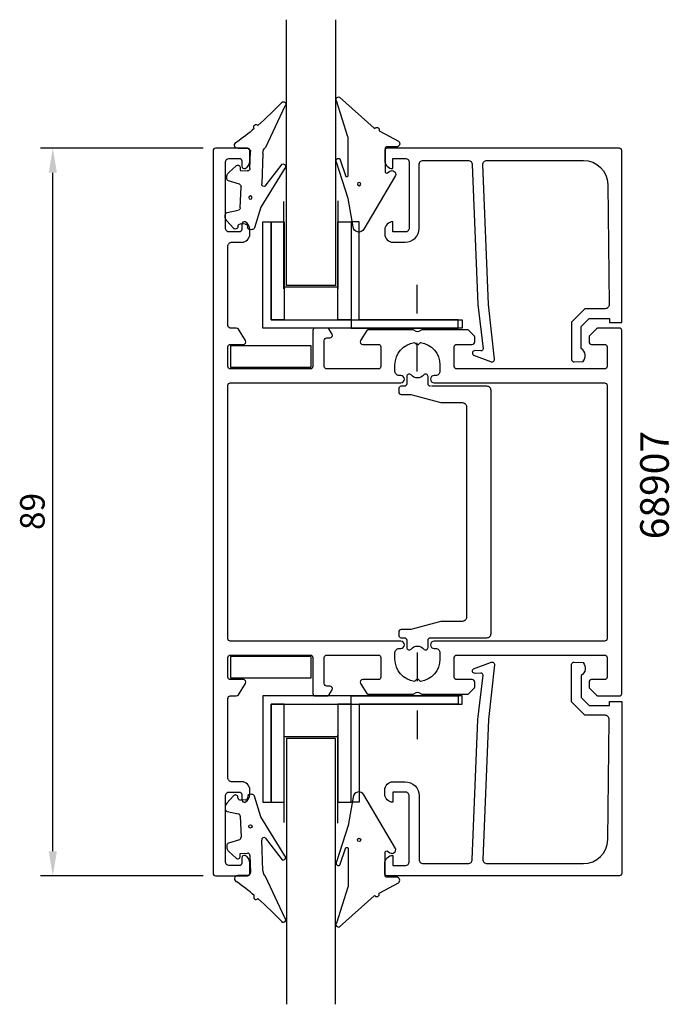
# Model space of a CAD drawing. Extents: x -33 to 47, y 0 to 120.
import ezdxf

# ---------------------------------------------------------------- set-up
doc = ezdxf.new("R2010")
doc.units = 0
doc.header["$LTSCALE"] = 7
doc.header["$PDMODE"] = 3
doc.linetypes.add('BYGG-022629$0$DASHDOT', pattern=[1, 0.5, -0.25, 0, -0.25])
doc.layers.get('0').update_dxf_attribs({"linetype": 'CONTINUOUS'})
doc.layers.get('DEFPOINTS').update_dxf_attribs({"linetype": 'CONTINUOUS'})
for name, color, linetype in [('SAPA_ARTIKELNR', 4, 'CONTINUOUS'), ('SAPA_FOGBAND', 2, 'CONTINUOUS'), ('SAPA_GLAS', 4, 'CONTINUOUS'), ('SAPA_MATT', 1, 'CONTINUOUS'), ('SAPA_PROFIL', 7, 'CONTINUOUS')]:
    doc.layers.add(name, color=color, linetype=linetype)
doc.styles.add('ISO', font='isocp3.shx')
doc.dimstyles.get("Standard").update_dxf_attribs({"dimtxt": 2.5, "dimasz": 2.5, "dimexe": 1.25, "dimexo": 0.625, "dimtad": 1, "dimcen": 2.5, "dimazin": 3, "dimtfac": 1, "dimtmove": 0, "dimatfit": 3})

# ---------------------------------------------------------------- blocks, each defined once
blk = doc.blocks.new('*U51')
at = {"layer": 'SAPA_ARTIKELNR', "style": 'ISO'}
blk.add_text('68907', height=3.5, rotation=90, dxfattribs=at).set_placement((46.78, 56.88))
blk = doc.blocks.new('BYGG-022629$0$18058')
blk.add_lwpolyline([(4.83, -5.26, 0.699722), (4.58, -4.56), (3.38, -4.56, -0.414214), (3.18, -4.36), (3.18, -1.56, -0.597294), (3.49, -1.39), (3.78, -1.58, 0.726708), (4.45, -1.05), (0.59, 5.51, 0.736326), (-0.72, 5.21), (-1.32, 1.77), (-2.76, -2.67, 0.885994), (-2.34, -3.09), (-1.62, -0.95, -0.57735), (-1.32, -1.12), (-1.32, -5.65, -0.198912), (-1.38, -5.79), (-2.76, -10.17, 0.766046), (-2.41, -10.64), (1.83, -6.83, -0.341999), (1.95, -6.85, 0.774597), (2.47, -6.58, -0.341999), (2.52, -6.47)], format="xyb", close=True)
blk.add_circle((0, 0), 0.2)
blk = doc.blocks.new('BYGG-022629$0$18049')
for p, q in [((-2.07, 3.74), (-2.88, 2.85)), ((0.18, 3.92), (-0.06, 3.91)), ((1.26, 1.18), (0.48, 3.7)), ((-1.54, 3.5), (-1.55, 3.55)), ((-0.63, 3.23), (-1.23, 3.21)), ((-0.35, 3.6), (-0.34, 3.55)), ((-3.1, 2.28), (-3.09, 2.11)), ((-2.86, 1.83), (-1.49, 1.53)), ((-1.25, 1.24), (-1.15, -1.33)), ((4.2, -3.6), (1.26, 1.18)), ((-2.91, -2.34), (-2.9, -2.51)), ((-1.36, -1.63), (-2.7, -2.04)), ((1.52, -5.45), (1.37, -1.67)), ((1.8, -1.39), (3.86, -4.09)), ((-2.65, -3.06), (-1.76, -3.88)), ((-1.27, -3.3), (-0.37, -3.26)), ((-1.26, -3.65), (-1.27, -3.3)), ((-0.06, -3.55), (0.02, -5.65)), ((-0.26, -5.96), (-1.56, -6.01)), ((4.22, -11.2), (1.84, -6.14))]:
    blk.add_line(p, q)
blk.add_circle((0, 0), 0.2)
for centre, radius, start, end in [((-1.85, 3.54), 0.3, 2.2907, 137.2907), ((-0.05, 3.61), 0.3, 92.2907, 182.2907), ((0.19, 3.62), 0.3, 17.1699, 92.2907), ((-2.3, 2.31), 0.8, 137.2907, 182.2907), ((-1.24, 3.51), 0.3, 182.2907, 272.2907), ((-0.64, 3.53), 0.3, 272.2907, 2.2907), ((-2.79, 2.13), 0.3, 182.2907, 257.2907), ((-1.55, 1.23), 0.3, 2.2907, 77.2907), ((-2.61, -2.33), 0.3, 107.2907, 182.2907), ((-1.45, -1.34), 0.3, 287.2907, 2.2907), ((1.67, -1.66), 0.3, 62.2907, 182.2907), ((-2.11, -2.47), 0.8, 182.2907, 227.2907), ((-0.36, -3.56), 0.3, 2.2907, 92.2907), ((4, -3.82), 0.3, 242.2907, 47.2907), ((-1.56, -3.66), 0.3, 227.2907, 2.2907), ((-1.55, -6.41), 0.4, 92.2907, 252.1188), ((-0.28, -5.66), 0.3, 272.2907, 2.2907), ((2.52, -5.41), 1, 182.2907, 227.2907), ((-15.62, -27.04), 24.58, 49.1378, 55.4309), ((0.69, -8.64), 0.3, 139.5071, 319.0806), ((-25.59, -39.19), 40.3, 43.0416, 48.8674), ((4.02, -11.42), 0.3, 222.8779, 47.2907)]:
    blk.add_arc(centre, radius, start, end)
blk = doc.blocks.new('*U72')
at = {"layer": 'SAPA_MATT', "color": 2, "style": 'ISO'}
blk.add_text('89', height=3, rotation=90, dxfattribs=at).set_placement((-29.58, 58.01))
blk = doc.blocks.new('*D50')
at = {"layer": 'DEFPOINTS', "color": 0}
for p in [(-28.58, 104.72), (-8.67, 104.72), (-8.67, 15.72)]:
    blk.add_point(p, dxfattribs=at)
at = {"layer": 'SAPA_MATT'}
for p, q in [((-10.17, 104.72), (-30.08, 104.72)), ((-28.58, 18.72), (-28.58, 101.72)), ((-10.17, 15.72), (-30.08, 15.72))]:
    blk.add_line(p, q, dxfattribs=at)
for points in [[(-29.08, 101.72), (-28.08, 101.72), (-28.58, 104.72)], [(-29.08, 18.72), (-28.08, 18.72), (-28.58, 15.72)]]:
    blk.add_solid(points, dxfattribs=at)
blk.add_blockref('*U72', (0, 0))

msp = doc.modelspace()

# ---------------------------------------------------------------- linework, layer by layer
at = {"layer": 'SAPA_GLAS', "color": 1}
for p, q in [((-0.303, 87.521), (-0.303, 98.212)), ((6.303, 98.27), (6.303, 87.521)), ((6.183, 87.721), (-0.303, 87.721)), ((-0.303, 32.912), (-0.303, 22.221)), ((6.183, 32.712), (-0.303, 32.712)), ((6.303, 22.163), (6.303, 32.912))]:
    msp.add_line(p, q, dxfattribs=at)
at = {"layer": 'SAPA_GLAS', "color": 2, "linetype": 'BYGG-022629$0$DASHDOT'}
for p, q in [((16.005, 77.413), (16.005, 88.798)), ((16.005, 43.02), (16.005, 31.635))]:
    msp.add_line(p, q, dxfattribs=at)
at = {"layer": 'SAPA_GLAS'}
for points in [[(6, 120.433), (6, 87.927), (0, 87.927), (0, 120.433)], [(6, 0), (6, 32.506), (0, 32.506), (0, 0)]]:
    msp.add_lwpolyline(points, dxfattribs=at)
for points in [[(-1.882, 83.717), (21.518, 83.717), (21.518, 82.717), (-2.882, 82.717), (-2.882, 95.717), (-1.882, 95.717)], [(7.903, 82.721), (21.003, 82.721), (21.003, 83.721), (8.903, 83.721), (8.903, 95.721), (7.903, 95.721)], [(-1.882, 36.717), (21.518, 36.717), (21.518, 37.717), (-2.882, 37.717), (-2.882, 24.717), (-1.882, 24.717)], [(7.903, 37.712), (21.003, 37.712), (21.003, 36.712), (8.903, 36.712), (8.903, 24.712), (7.903, 24.712)]]:
    msp.add_lwpolyline(points, close=True, dxfattribs=at)
at = {"layer": 'SAPA_GLAS', "color": 6}
for points in [[(-1.882, 83.717), (-1.882, 95.717), (-0.282, 95.717), (-0.282, 83.717)], [(6.303, 83.717), (6.303, 95.717), (7.903, 95.717), (7.903, 83.717)], [(-6.833, 77.949), (3.033, 77.949), (3.033, 80.536), (-6.833, 80.536)], [(-6.833, 39.938), (3.033, 39.938), (3.033, 42.525), (-6.833, 42.525)], [(-1.882, 36.717), (-1.882, 24.717), (-0.282, 24.717), (-0.282, 36.717)], [(6.303, 36.717), (6.303, 24.717), (7.903, 24.717), (7.903, 36.717)]]:
    msp.add_lwpolyline(points, close=True, dxfattribs=at)
at = {"layer": 'SAPA_PROFIL', "color": 0, "linetype": 'CONTINUOUS'}
for points in [[(-5.879, 82.575, 0.2596812), (-6.134, 82.717), (-6.867, 82.717, -0.4142136), (-7.167, 83.017), (-7.167, 92.717, -0.4142136), (-6.667, 93.217), (-5.467, 93.217, 0.4142136), (-4.467, 94.217), (-4.467, 94.784, 0.2896899), (-5.039, 95.688, 0.5507604), (-5.467, 95.417), (-5.467, 94.767, -0.4142136), (-5.767, 94.467), (-6.967, 94.467, -0.4142136), (-7.467, 94.967), (-7.467, 102.967, -0.4142136), (-6.967, 103.467), (-5.767, 103.467, -0.4142136), (-5.467, 103.167), (-5.467, 102.517, 0.5507604), (-5.039, 102.245, 0.2896899), (-4.467, 103.149), (-4.467, 104.417, 0.4142136), (-4.767, 104.717), (-8.667, 104.717, 0.4142136), (-8.967, 104.417), (-8.967, 16.017, 0.4142136), (-8.667, 15.717), (-4.767, 15.717, 0.4142136), (-4.467, 16.017), (-4.467, 17.284, 0.2896899), (-5.039, 18.188, 0.5507604), (-5.467, 17.917), (-5.467, 17.267, -0.4142136), (-5.767, 16.967), (-6.967, 16.967, -0.4142136), (-7.467, 17.467), (-7.467, 25.467, -0.4142136), (-6.967, 25.967), (-5.767, 25.967, -0.4142136), (-5.467, 25.667), (-5.467, 25.017, 0.5507604), (-5.039, 24.745, 0.2896899), (-4.467, 25.649), (-4.467, 26.217, 0.4142136), (-5.467, 27.217), (-6.667, 27.217, -0.4142136), (-7.167, 27.717), (-7.167, 37.417, -0.4142136), (-6.867, 37.717), (-6.134, 37.717, 0.2596812), (-5.879, 37.859), (-5.012, 39.259, 0.5877033), (-5.267, 39.717), (-6.867, 39.717, -0.4142136), (-7.167, 40.017), (-7.167, 42.417, -0.4142136), (-6.867, 42.717), (2.933, 42.717, -0.4142136), (3.233, 42.417), (3.233, 38.017, 0.4142136), (3.533, 37.717), (5.017, 37.717, 0.2596812), (5.187, 37.811), (5.588, 38.459, 0.5877033), (5.333, 38.917), (4.933, 38.917, -0.4142136), (4.633, 39.217), (4.633, 42.417, -0.4142136), (4.933, 42.717), (11.267, 42.717, -0.4683749), (11.533, 42.417), (11.533, 40.017, -0.4683749), (11.267, 39.717), (9.333, 39.717, 0.5877033), (9.078, 39.259), (9.85, 38.011, 0.2596812), (10.02, 37.917), (15.433, 37.917, 0.1316525), (15.583, 37.957), (15.883, 38.13, -0.2679492), (16.183, 38.13), (16.483, 37.957, 0.1316525), (16.633, 37.917), (22.108, 37.917, 0.1989124), (22.321, 38.004), (22.945, 38.629, 0.1989124), (23.033, 38.841), (23.033, 39.417, 0.4142136), (22.733, 39.717), (20.833, 39.717, -0.4142136), (20.533, 40.017), (20.533, 42.417, -0.4142136), (20.833, 42.717), (38.933, 42.717, -0.4142136), (39.233, 42.417), (39.233, 40.017, -0.4142136), (38.933, 39.717), (37.333, 39.717, 0.4142136), (37.033, 39.417), (37.033, 38.841, 0.1989124), (37.121, 38.629), (37.945, 37.804, 0.1989124), (38.157, 37.717), (40.733, 37.717, 0.4142136), (41.033, 38.017), (41.033, 82.417, 0.4142136), (40.733, 82.717), (38.157, 82.717, 0.1989124), (37.945, 82.629), (37.121, 81.804, 0.1989124), (37.033, 81.592), (37.033, 81.017, 0.4142136), (37.333, 80.717), (38.933, 80.717, -0.4142136), (39.233, 80.417), (39.233, 78.017, -0.4142136), (38.933, 77.717), (20.833, 77.717, -0.4142136), (20.533, 78.017), (20.533, 80.417, -0.4142136), (20.833, 80.717), (22.733, 80.717, 0.4142136), (23.033, 81.017), (23.033, 81.592, 0.1989124), (22.945, 81.804), (22.321, 82.429, 0.1989124), (22.108, 82.517), (16.633, 82.517, 0.1316525), (16.483, 82.476), (16.183, 82.303, -0.2679492), (15.883, 82.303), (15.583, 82.476, 0.1316525), (15.433, 82.517), (10.02, 82.517, 0.2596812), (9.85, 82.422), (9.078, 81.175, 0.5877033), (9.333, 80.717), (11.267, 80.717, -0.4683749), (11.533, 80.417), (11.533, 78.017, -0.4683749), (11.267, 77.717), (4.933, 77.717, -0.4142136), (4.633, 78.017), (4.633, 81.217, -0.4142136), (4.933, 81.517), (5.333, 81.517, 0.5877033), (5.588, 81.975), (5.187, 82.622, 0.2596812), (5.017, 82.717), (3.533, 82.717, 0.4142136), (3.233, 82.417), (3.233, 78.017, -0.4142136), (2.933, 77.717), (-6.867, 77.717, -0.4142136), (-7.167, 78.017), (-7.167, 80.417, -0.4142136), (-6.867, 80.717), (-5.267, 80.717, 0.5877033), (-5.012, 81.175)], [(16.245, 39.654, 0.4142136), (15.821, 39.654), (15.658, 39.492, -0.3747565), (13.283, 42.217), (13.283, 43.017, -0.4142136), (13.783, 43.517), (13.983, 43.517, 1), (13.983, 44.417), (-6.867, 44.417, -0.4142136), (-7.167, 44.717), (-7.167, 75.717, -0.4142136), (-6.867, 76.017), (13.983, 76.017, 1), (13.983, 76.917), (13.783, 76.917, -0.4142136), (13.283, 77.417), (13.283, 78.217, -0.3747565), (15.658, 80.941), (15.821, 80.779, 0.4142136), (16.245, 80.779), (16.407, 80.941, -0.3747565), (18.783, 78.217), (18.783, 77.417, -0.4142136), (18.283, 76.917), (18.083, 76.917, 1), (18.083, 76.017), (38.933, 76.017, -0.4142136), (39.233, 75.717), (39.233, 44.717, -0.4142136), (38.933, 44.417), (18.083, 44.417, 1), (18.083, 43.517), (18.283, 43.517, -0.4142136), (18.783, 43.017), (18.783, 42.217, -0.3747565), (16.407, 39.492)]]:
    msp.add_lwpolyline(points, format="xyb", close=True, dxfattribs=at)
at = {"layer": 'SAPA_PROFIL'}
for points in [[(24.711, 85.595), (24.03, 102.717, -0.4142136), (24.53, 103.217), (36.33, 103.217, -0.4076767), (39.329, 100.284), (39.483, 85.595, -0.418213), (38.988, 85.084), (36.513, 85.071), (34.887, 83.417), (34.887, 78.868, 0.4293388), (35.205, 78.571), (36.287, 78.643, 0.4883398), (36.066, 80.205), (36.066, 82.904), (37.021, 83.876), (39.52, 83.876), (39.52, 83.402), (41.033, 83.402), (41.033, 104.419, 0.4116378), (40.733, 104.717), (12.33, 104.717, 0.4142136), (12.03, 104.417), (12.03, 103.207, 0.4142136), (13.02, 102.217), (13.03, 102.217), (13.03, 103.467), (14.53, 103.467, -0.4142136), (15.03, 102.967), (15.03, 94.967, -0.4142136), (14.53, 94.467), (13.03, 94.467), (13.03, 95.717), (13.02, 95.717, 0.4142136), (12.03, 94.727), (12.03, 94.217, 0.4142136), (13.03, 93.217), (14.53, 93.217, 0.4142136), (16.23, 94.917), (16.23, 102.717, -0.4142136), (16.73, 103.217), (22.23, 103.217, -0.4142136), (22.73, 102.717), (23.401, 85.595), (24.058, 80.192, -0.4666505), (23.796, 79.913), (23.074, 79.952, 0.7332303), (22.874, 79.416), (24.984, 78.645, 0.6681786), (25.466, 78.918), (24.711, 85.595), (24.721, 85.595)], [(17.633, 75.592, -0.4142136), (17.333, 75.892), (17.333, 76.792, 0.7020615), (16.802, 76.983, -0.4693376), (15.263, 76.983, 0.7020615), (14.733, 76.792), (14.733, 75.892, -0.4142136), (14.433, 75.592), (14.033, 75.592, 0.4142136), (13.733, 75.292), (13.733, 74.892, 0.4142136), (14.033, 74.592), (15.103, 74.592, -0.0644198), (15.231, 74.575), (18.905, 73.608, 0.0644198), (19.033, 73.592), (21.533, 73.592, -0.4142136), (22.033, 73.092), (22.033, 47.342, -0.4142136), (21.533, 46.842), (19.033, 46.842, 0.0644198), (18.905, 46.825), (15.231, 45.858, -0.0644198), (15.103, 45.842), (14.033, 45.842, 0.4142136), (13.733, 45.542), (13.733, 45.142, 0.4142136), (14.033, 44.842), (14.433, 44.842, -0.4142136), (14.733, 44.542), (14.733, 43.642, 0.7020615), (15.263, 43.45, -0.4693376), (16.802, 43.45, 0.7020615), (17.333, 43.642), (17.333, 44.542, -0.4142136), (17.633, 44.842), (24.533, 44.842, 0.4142136), (25.033, 45.342), (25.033, 75.092, 0.4142136), (24.533, 75.592), (17.733, 75.592)], [(24.711, 34.838), (24.03, 17.717, 0.4142136), (24.53, 17.217), (36.33, 17.217, 0.4076767), (39.329, 20.149), (39.483, 34.838, 0.418213), (38.988, 35.349), (36.513, 35.362), (34.887, 37.016), (34.887, 41.566, -0.4293388), (35.205, 41.862), (36.287, 41.79, -0.4883398), (36.066, 40.228), (36.066, 37.529), (37.021, 36.557), (39.52, 36.557), (39.52, 37.031), (41.033, 37.031), (41.033, 16.014, -0.4116378), (40.733, 15.717), (12.33, 15.717, -0.4142136), (12.03, 16.017), (12.03, 17.227, -0.4142136), (13.02, 18.217), (13.03, 18.217), (13.03, 16.967), (14.53, 16.967, 0.4142136), (15.03, 17.467), (15.03, 25.467, 0.4142136), (14.53, 25.967), (13.03, 25.967), (13.03, 24.717), (13.02, 24.717, -0.4142136), (12.03, 25.707), (12.03, 26.217, -0.4142136), (13.03, 27.217), (14.53, 27.217, -0.4142136), (16.23, 25.517), (16.23, 17.717, 0.4142136), (16.73, 17.217), (22.23, 17.217, 0.4142136), (22.73, 17.717), (23.401, 34.838), (24.058, 40.241, 0.4666505), (23.796, 40.521), (23.074, 40.481, -0.7332303), (22.874, 41.017), (24.984, 41.788, -0.6681786), (25.466, 41.515), (24.711, 34.838), (24.721, 34.838)]]:
    msp.add_lwpolyline(points, format="xyb", dxfattribs=at)

# ---------------------------------------------------------------- block references
msp.add_blockref('*U51', (0, 0))
at = {"layer": 'SAPA_FOGBAND', "xscale": -1, "rotation": 180}
for name, p in [('BYGG-022629$0$18058', (8.889, 100.319)), ('BYGG-022629$0$18049', (-4.398, 98.67))]:
    msp.add_blockref(name, p, dxfattribs=at)
at = {"layer": 'SAPA_FOGBAND'}
for name, p in [('BYGG-022629$0$18049', (-4.398, 21.763)), ('BYGG-022629$0$18058', (8.889, 20.114))]:
    msp.add_blockref(name, p, dxfattribs=at)

# ---------------------------------------------------------------- dimensions: what is measured, and where the dimension line sits
at = {"layer": 'SAPA_MATT'}
dim = msp.add_linear_dim(base=(-28.58, 104.717), p1=(-8.667, 15.717), p2=(-8.667, 104.717), angle=90, dimstyle='Standard', override={"dimscale": 1}, dxfattribs=at)
dim.commit()
dim.dimension.update_dxf_attribs({"geometry": '*D50', "text_midpoint": (-31.08, 60.217)})

doc.saveas('drawing.dxf')
